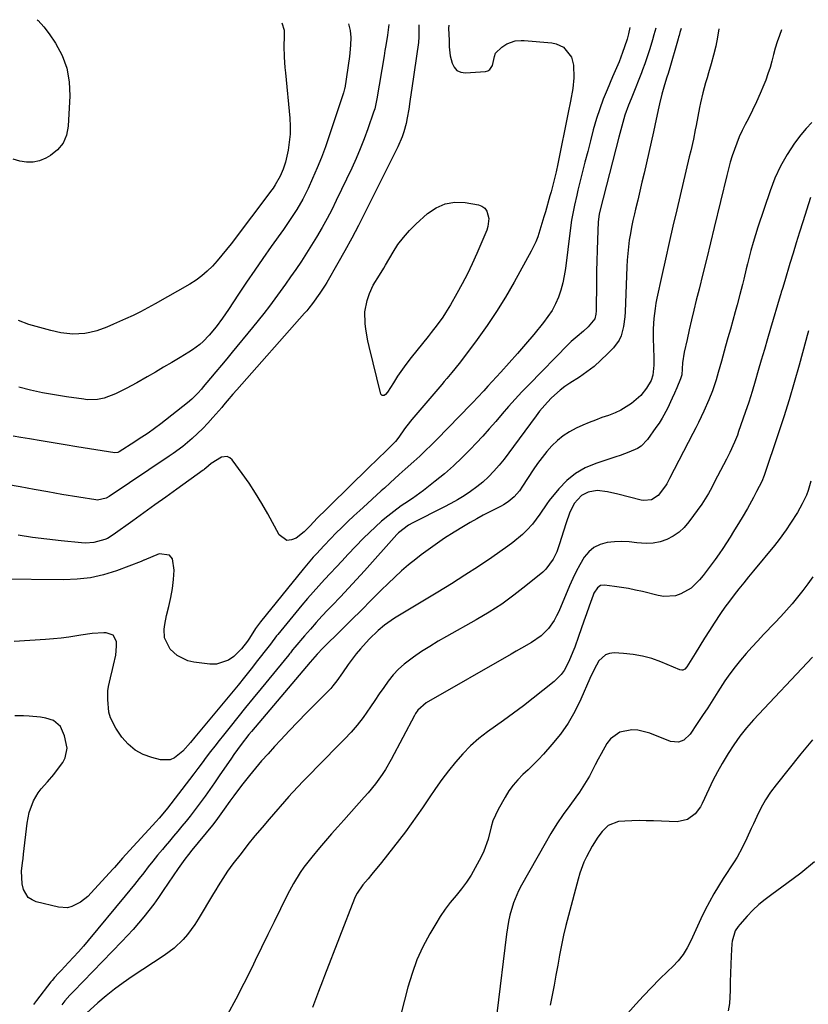
# Model space of a CAD drawing. Units: inches. Extents: x 1905009 to 1910316, y 379762 to 385108.
# Drawn here: x 1906080 to 1906386, y 384709 to 385090 of the extents above; entities that cross this region are included whole.
import ezdxf

# ---------------------------------------------------------------- set-up
doc = ezdxf.new("R2010")
doc.units = ezdxf.units.IN
doc.header["$MEASUREMENT"] = 0
doc.layers.add('7', color=7, linetype='Continuous')
doc.layers.add('8', color=7, linetype='Continuous')

msp = doc.modelspace()

# ---------------------------------------------------------------- linework, layer by layer
at = {"layer": '7', "color": 18}
for points in [[(1906234.69, 385088.51, 1794), (1906234.79, 385086.69, 1794), (1906234.75, 385083.12, 1794), (1906234.68, 385082.4, 1794), (1906234.59, 385081.69, 1794), (1906232.06, 385064, 1794), (1906231.81, 385062.26, 1794), (1906231.29, 385058.79, 1794), (1906230.83, 385055.8, 1794), (1906230.29, 385052.5, 1794), (1906229.87, 385050.3, 1794), (1906228.99, 385047.08, 1794), (1906228.31, 385045.19, 1794), (1906226.62, 385041.3, 1794), (1906213.88, 385015.71, 1794), (1906211.37, 385010.78, 1794), (1906208.79, 385005.89, 1794), (1906206.12, 385001.04, 1794), (1906203.39, 384996.23, 1794), (1906199.08, 384988.79, 1794), (1906198.45, 384987.73, 1794), (1906196.48, 384984.6, 1794), (1906193.64, 384980.63, 1794), (1906192.12, 384978.74, 1794), (1906191.34, 384977.82, 1794), (1906190.54, 384976.9, 1794), (1906164.24, 384947.22, 1794), (1906162.77, 384945.53, 1794), (1906160.59, 384942.96, 1794), (1906159.14, 384941.25, 1794), (1906158.41, 384940.4, 1794), (1906155, 384936.43, 1794), (1906153.1, 384934.32, 1794), (1906151.14, 384932.27, 1794), (1906149.09, 384930.3, 1794), (1906146.97, 384928.4, 1794), (1906143.35, 384925.29, 1794), (1906139.63, 384922.58, 1794), (1906138.1, 384921.54, 1794), (1906114.9, 384905.92, 1794), (1906113.69, 384905.23, 1794), (1906110.36, 384904.47, 1794), (1906109.67, 384904.54, 1794), (1906096.51, 384906.71, 1794), (1906091.13, 384907.63, 1794), (1906085.76, 384908.57, 1794), (1906080.4, 384909.57, 1794), (1906075.04, 384910.59, 1794)], [(1906087, 385090.49, 1802), (1906087.36, 385090.17, 1802), (1906089.55, 385087.72, 1802), (1906091.56, 385085.08, 1802), (1906094.04, 385081.4, 1802), (1906096.6, 385076.63, 1802), (1906098.5, 385071.68, 1802), (1906099.41, 385066.46, 1802), (1906099.66, 385061.05, 1802), (1906099.02, 385049.25, 1802), (1906098.29, 385045.81, 1802), (1906096.99, 385042.72, 1802), (1906094.83, 385040.16, 1802), (1906092.1, 385037.95, 1802), (1906090.35, 385036.94, 1802), (1906087.92, 385035.91, 1802), (1906085.43, 385035.29, 1802), (1906082.87, 385035.28, 1802), (1906080.26, 385035.67, 1802), (1906077.65, 385036.53, 1802)], [(1906223.11, 385088.66, 1796), (1906222.56, 385084.52, 1796), (1906221.95, 385080.52, 1796), (1906221.62, 385078.52, 1796), (1906221.29, 385076.52, 1796), (1906218.48, 385059.88, 1796), (1906217.97, 385057.26, 1796), (1906217.65, 385055.97, 1796), (1906217.46, 385055.33, 1796), (1906217.25, 385054.7, 1796), (1906214.99, 385048.18, 1796), (1906213.58, 385044.32, 1796), (1906212.08, 385040.49, 1796), (1906210.46, 385036.71, 1796), (1906208.76, 385032.97, 1796), (1906202.8, 385020.43, 1796), (1906201.07, 385016.93, 1796), (1906199.27, 385013.47, 1796), (1906197.37, 385010.06, 1796), (1906195.12, 385006.23, 1796), (1906193.21, 385003.14, 1796), (1906191.26, 385000.07, 1796), (1906189.26, 384997.04, 1796), (1906187.08, 384993.81, 1796), (1906185.09, 384990.93, 1796), (1906183.08, 384988.06, 1796), (1906181.04, 384985.21, 1796), (1906178.98, 384982.37, 1796), (1906176.89, 384979.56, 1796), (1906174.77, 384976.78, 1796), (1906172.59, 384974.04, 1796), (1906170.38, 384971.32, 1796), (1906162.48, 384961.78, 1796), (1906160.39, 384959.25, 1796), (1906158.3, 384956.73, 1796), (1906156.2, 384954.21, 1796), (1906154.1, 384951.69, 1796), (1906151.3, 384948.32, 1796), (1906150.6, 384947.5, 1796), (1906149.16, 384945.88, 1796), (1906146.88, 384943.57, 1796), (1906145.23, 384942.17, 1796), (1906134.86, 384934.03, 1796), (1906132.42, 384932.19, 1796), (1906129.9, 384930.45, 1796), (1906126.06, 384927.93, 1796), (1906124.78, 384927.1, 1796), (1906118.77, 384923.24, 1796), (1906118.14, 384922.92, 1796), (1906117.01, 384922.78, 1796), (1906102.33, 384925.11, 1796), (1906097.74, 384925.85, 1796), (1906093.15, 384926.61, 1796), (1906088.56, 384927.38, 1796), (1906083.97, 384928.17, 1796), (1906080.57, 384928.76, 1796), (1906077.7, 384929.3, 1796)], [(1906326.55, 385087.27, 1788), (1906325.78, 385084.64, 1788), (1906325.2, 385082.69, 1788), (1906324.16, 385079.24, 1788), (1906323.43, 385076.88, 1788), (1906322.27, 385073.36, 1788), (1906321.42, 385071.03, 1788), (1906320.97, 385069.88, 1788), (1906317.5, 385061.18, 1788), (1906316.99, 385059.9, 1788), (1906315.99, 385057.35, 1788), (1906314.56, 385053.49, 1788), (1906313.69, 385050.69, 1788), (1906312.53, 385046.46, 1788), (1906312.16, 385045.04, 1788), (1906304.94, 385016.92, 1788), (1906304.55, 385015.19, 1788), (1906304.21, 385012.26, 1788), (1906303.94, 385005.3, 1788), (1906303.8, 385001.23, 1788), (1906303.68, 384997.15, 1788), (1906303.59, 384993.08, 1788), (1906303.53, 384989, 1788), (1906303.39, 384977.74, 1788), (1906303.3, 384976.49, 1788), (1906302.88, 384974.68, 1788), (1906300.32, 384971.52, 1788), (1906298.58, 384969.94, 1788), (1906296.01, 384967.85, 1788), (1906293.78, 384965.86, 1788), (1906292.71, 384964.82, 1788), (1906277.29, 384949.12, 1788), (1906274.66, 384946.38, 1788), (1906272.06, 384943.59, 1788), (1906269.53, 384940.75, 1788), (1906267.04, 384937.86, 1788), (1906264.56, 384934.97, 1788), (1906262.05, 384932.1, 1788), (1906259.5, 384929.28, 1788), (1906256.91, 384926.48, 1788), (1906254.8, 384924.24, 1788), (1906251.55, 384920.94, 1788), (1906248.19, 384917.74, 1788), (1906244.68, 384914.71, 1788), (1906241.08, 384911.78, 1788), (1906236.5, 384908.24, 1788), (1906235.1, 384907.19, 1788), (1906232.24, 384905.17, 1788), (1906229.32, 384903.23, 1788), (1906227.88, 384902.23, 1788), (1906225.08, 384900.12, 1788), (1906222.81, 384898.32, 1788), (1906220.35, 384896.28, 1788), (1906217.94, 384894.17, 1788), (1906215.63, 384891.97, 1788), (1906213.37, 384889.71, 1788), (1906207.31, 384883.38, 1788), (1906205.03, 384880.98, 1788), (1906202.75, 384878.58, 1788), (1906200.49, 384876.17, 1788), (1906198.23, 384873.75, 1788), (1906196, 384871.31, 1788), (1906193.79, 384868.84, 1788), (1906191.63, 384866.34, 1788), (1906189.5, 384863.81, 1788), (1906180.13, 384852.52, 1788), (1906179.63, 384851.91, 1788), (1906177.26, 384848.74, 1788), (1906176.78, 384848.11, 1788), (1906176.3, 384847.48, 1788), (1906172.31, 384842.33, 1788), (1906169.82, 384839.14, 1788), (1906167.3, 384835.97, 1788), (1906164.75, 384832.83, 1788), (1906162.17, 384829.71, 1788), (1906148.06, 384812.76, 1788), (1906146.35, 384810.66, 1788), (1906143.35, 384807.32, 1788), (1906140.08, 384804.68, 1788), (1906138.4, 384803.96, 1788), (1906134.67, 384803.95, 1788), (1906131.38, 384804.77, 1788), (1906127.98, 384806.03, 1788), (1906124.86, 384807.7, 1788), (1906122.18, 384810, 1788), (1906119.79, 384812.72, 1788), (1906117.38, 384816.16, 1788), (1906115.32, 384820.18, 1788), (1906114.77, 384822.35, 1788), (1906114.31, 384827.3, 1788), (1906114.37, 384830.66, 1788), (1906114.59, 384832.33, 1788), (1906115.32, 384835.63, 1788), (1906116.14, 384838.92, 1788), (1906116.55, 384840.56, 1788), (1906117.43, 384844.39, 1788), (1906117.71, 384847.92, 1788), (1906117.65, 384849.7, 1788), (1906116.38, 384852.2, 1788), (1906113.74, 384853.14, 1788), (1906112.82, 384853.11, 1788), (1906108.32, 384852.79, 1788), (1906103.85, 384852.18, 1788), (1906102.29, 384851.92, 1788), (1906099.28, 384851.45, 1788), (1906096.26, 384851.05, 1788), (1906093.23, 384850.74, 1788), (1906090.2, 384850.49, 1788), (1906084.17, 384850.08, 1788), (1906078.11, 384849.78, 1788)], [(1906336.28, 385087.14, 1786), (1906335.85, 385085.55, 1786), (1906335.51, 385084.31, 1786), (1906335.33, 385083.7, 1786), (1906335.16, 385083.08, 1786), (1906331.65, 385071, 1786), (1906331.11, 385069.3, 1786), (1906330.89, 385068.62, 1786), (1906330.79, 385068.28, 1786), (1906329.87, 385065.29, 1786), (1906329.34, 385063.45, 1786), (1906328.83, 385061.6, 1786), (1906327.95, 385057.87, 1786), (1906327.71, 385056.77, 1786), (1906326.66, 385051.92, 1786), (1906325.58, 385047.08, 1786), (1906321.95, 385031.06, 1786), (1906321.16, 385027.58, 1786), (1906320.35, 385024.11, 1786), (1906319.52, 385020.63, 1786), (1906318.69, 385017.16, 1786), (1906318.23, 385015.28, 1786), (1906317.65, 385012.74, 1786), (1906317.12, 385010.2, 1786), (1906316.66, 385007.65, 1786), (1906316.24, 385005.09, 1786), (1906315.91, 385002.51, 1786), (1906315.63, 384999.93, 1786), (1906315.44, 384997.35, 1786), (1906315.3, 384994.76, 1786), (1906314.66, 384977.37, 1786), (1906314.53, 384975.49, 1786), (1906314.02, 384971.75, 1786), (1906313.05, 384968.14, 1786), (1906312.3, 384966.46, 1786), (1906310.12, 384963.49, 1786), (1906307.83, 384961.09, 1786), (1906305.29, 384958.62, 1786), (1906302.64, 384956.28, 1786), (1906299.84, 384954.14, 1786), (1906296.93, 384952.12, 1786), (1906293.22, 384949.73, 1786), (1906291.34, 384948.44, 1786), (1906289.52, 384947.07, 1786), (1906286.11, 384944.05, 1786), (1906284.52, 384942.41, 1786), (1906281.53, 384938.96, 1786), (1906280.14, 384937.14, 1786), (1906271.45, 384925.22, 1786), (1906269.62, 384922.79, 1786), (1906267.74, 384920.39, 1786), (1906265.8, 384918.05, 1786), (1906263.81, 384915.75, 1786), (1906261.68, 384913.53, 1786), (1906259.51, 384911.48, 1786), (1906257.2, 384909.6, 1786), (1906254.79, 384907.83, 1786), (1906252.28, 384906.19, 1786), (1906249.72, 384904.63, 1786), (1906247.11, 384903.17, 1786), (1906244.45, 384901.77, 1786), (1906232.37, 384895.75, 1786), (1906230.7, 384894.82, 1786), (1906226.94, 384891.87, 1786), (1906226.28, 384891.18, 1786), (1906213.68, 384877.16, 1786), (1906210.61, 384873.77, 1786), (1906207.51, 384870.4, 1786), (1906204.38, 384867.06, 1786), (1906201.23, 384863.73, 1786), (1906199.54, 384861.97, 1786), (1906197.24, 384859.52, 1786), (1906194.97, 384857.05, 1786), (1906192.74, 384854.54, 1786), (1906190.54, 384852, 1786), (1906186.79, 384847.61, 1786), (1906185.89, 384846.51, 1786), (1906185.02, 384845.38, 1786), (1906184.72, 384845.01, 1786), (1906184.42, 384844.64, 1786), (1906173.67, 384831.56, 1786), (1906170.65, 384827.87, 1786), (1906167.63, 384824.16, 1786), (1906164.63, 384820.45, 1786), (1906161.64, 384816.73, 1786), (1906159.06, 384813.5, 1786), (1906157.38, 384811.38, 1786), (1906155.71, 384809.25, 1786), (1906154.07, 384807.1, 1786), (1906152.45, 384804.93, 1786), (1906150.83, 384802.77, 1786), (1906149.2, 384800.6, 1786), (1906147.57, 384798.45, 1786), (1906145.92, 384796.3, 1786), (1906137.42, 384785.24, 1786), (1906136.9, 384784.57, 1786), (1906134.16, 384781.35, 1786), (1906133.03, 384780.09, 1786), (1906121.31, 384767.32, 1786), (1906120.02, 384765.89, 1786), (1906116.85, 384762.27, 1786), (1906116.21, 384761.55, 1786), (1906107.91, 384752.4, 1786), (1906106.59, 384751.08, 1786), (1906103.69, 384748.78, 1786), (1906100.43, 384747.1, 1786), (1906098.73, 384746.67, 1786), (1906095.18, 384746.87, 1786), (1906086.63, 384748.99, 1786), (1906084.96, 384749.71, 1786), (1906083.53, 384750.69, 1786), (1906081.68, 384753.7, 1786), (1906081.13, 384755.88, 1786), (1906080.94, 384760.77, 1786), (1906081.33, 384764.07, 1786), (1906081.52, 384765.73, 1786), (1906081.7, 384767.38, 1786), (1906083.03, 384779.47, 1786), (1906083.84, 384783.6, 1786), (1906085.55, 384788.03, 1786), (1906087.39, 384791.2, 1786), (1906088.51, 384792.65, 1786), (1906091, 384795.38, 1786), (1906093.38, 384798.21, 1786), (1906094.5, 384799.68, 1786), (1906096.84, 384802.92, 1786), (1906097.79, 384804.69, 1786), (1906098.52, 384808.45, 1786), (1906097.55, 384813.24, 1786), (1906095.97, 384816.81, 1786), (1906093.26, 384819.22, 1786), (1906090.37, 384820.01, 1786), (1906088.23, 384820.41, 1786), (1906083.9, 384820.89, 1786), (1906081.72, 384820.99, 1786), (1906078.35, 384821.03, 1786)], [(1906246.32, 385088.35, 1792), (1906246.3, 385087.26, 1792), (1906246.49, 385082.41, 1792), (1906246.53, 385080.03, 1792), (1906246.89, 385076.51, 1792), (1906247.6, 385073.65, 1792), (1906248.43, 385072.07, 1792), (1906249.53, 385070.86, 1792), (1906251.03, 385070.2, 1792), (1906252.8, 385069.92, 1792), (1906260.55, 385070.44, 1792), (1906261.51, 385070.7, 1792), (1906262.31, 385071.15, 1792), (1906263.32, 385072.77, 1792), (1906264.03, 385076.27, 1792), (1906264.43, 385077.47, 1792), (1906266.87, 385079.9, 1792), (1906268.77, 385081.21, 1792), (1906272.05, 385082.29, 1792), (1906274.36, 385082.49, 1792), (1906275.52, 385082.45, 1792), (1906286.24, 385081.53, 1792), (1906287.87, 385081.2, 1792), (1906290.76, 385079.82, 1792), (1906293.86, 385076.03, 1792), (1906294.67, 385072.85, 1792), (1906294.79, 385067.93, 1792), (1906294.34, 385063.79, 1792), (1906293.49, 385058.99, 1792), (1906292.62, 385054.54, 1792), (1906288.58, 385034.66, 1792), (1906287.91, 385031.54, 1792), (1906287.17, 385028.43, 1792), (1906285.95, 385023.79, 1792), (1906285.52, 385022.25, 1792), (1906283.75, 385016.09, 1792), (1906283.19, 385014.14, 1792), (1906282.03, 385010.24, 1792), (1906280.79, 385006.37, 1792), (1906280.06, 385004.49, 1792), (1906278.28, 385000.85, 1792), (1906271.61, 384988.81, 1792), (1906268.31, 384983.12, 1792), (1906264.86, 384977.52, 1792), (1906261.18, 384972.07, 1792), (1906257.36, 384966.72, 1792), (1906251.3, 384958.58, 1792), (1906250.38, 384957.37, 1792), (1906247.53, 384953.84, 1792), (1906245.56, 384951.54, 1792), (1906244.58, 384950.39, 1792), (1906243.6, 384949.23, 1792), (1906232.06, 384935.71, 1792), (1906230.13, 384933.31, 1792), (1906229.22, 384932.07, 1792), (1906227, 384928.85, 1792), (1906225.68, 384927.15, 1792), (1906225.18, 384926.64, 1792), (1906222.19, 384923.76, 1792), (1906218.69, 384920.37, 1792), (1906215.21, 384916.96, 1792), (1906200.43, 384902.34, 1792), (1906199.01, 384900.94, 1792), (1906195.43, 384897.45, 1792), (1906192.65, 384894.58, 1792), (1906190.29, 384892.27, 1792), (1906187.26, 384889.8, 1792), (1906185.41, 384889.05, 1792), (1906183.68, 384888.91, 1792), (1906180.69, 384891.09, 1792), (1906176.28, 384899.15, 1792), (1906173.98, 384903.18, 1792), (1906171.56, 384907.14, 1792), (1906169, 384911, 1792), (1906166.33, 384914.8, 1792), (1906162.44, 384920.11, 1792), (1906161.55, 384920.88, 1792), (1906160.59, 384921.35, 1792), (1906158.38, 384921.14, 1792), (1906154.4, 384918.6, 1792), (1906152.33, 384916.84, 1792), (1906151.79, 384916.46, 1792), (1906151.52, 384916.27, 1792), (1906151.25, 384916.07, 1792), (1906141.01, 384908.7, 1792), (1906136.77, 384905.65, 1792), (1906132.53, 384902.6, 1792), (1906128.28, 384899.55, 1792), (1906124.04, 384896.5, 1792), (1906116.43, 384891.03, 1792), (1906114.16, 384889.6, 1792), (1906113.18, 384889.18, 1792), (1906108.94, 384888.13, 1792), (1906105.72, 384887.87, 1792), (1906104.1, 384887.94, 1792), (1906096.24, 384888.69, 1792), (1906090.69, 384889.32, 1792), (1906085.16, 384890.05, 1792), (1906079.65, 384890.95, 1792)], [(1906207.55, 385088.87, 1798), (1906208.15, 385086.28, 1798), (1906208.4, 385083.61, 1798), (1906208.33, 385080.61, 1798), (1906208.08, 385077.72, 1798), (1906207.89, 385076.28, 1798), (1906206.05, 385064.01, 1798), (1906206.01, 385063.78, 1798), (1906205.77, 385062.66, 1798), (1906205.64, 385062.22, 1798), (1906200.04, 385045.49, 1798), (1906198.58, 385041.32, 1798), (1906197.03, 385037.17, 1798), (1906195.35, 385033.08, 1798), (1906193.59, 385029.02, 1798), (1906191.86, 385025.18, 1798), (1906189.8, 385021.02, 1798), (1906187.47, 385017.01, 1798), (1906186.22, 385015.05, 1798), (1906183.64, 385011.19, 1798), (1906182.31, 385009.28, 1798), (1906177.6, 385002.65, 1798), (1906174.38, 384998.07, 1798), (1906171.19, 384993.47, 1798), (1906168.05, 384988.84, 1798), (1906164.94, 384984.19, 1798), (1906161.06, 384978.34, 1798), (1906158.71, 384974.9, 1798), (1906156.25, 384971.53, 1798), (1906153.62, 384968.31, 1798), (1906151.2, 384965.86, 1798), (1906149.9, 384964.73, 1798), (1906147.15, 384962.67, 1798), (1906145.7, 384961.74, 1798), (1906142.3, 384959.71, 1798), (1906139.11, 384957.82, 1798), (1906135.92, 384955.94, 1798), (1906132.72, 384954.07, 1798), (1906129.51, 384952.21, 1798), (1906125.54, 384949.91, 1798), (1906121.45, 384947.68, 1798), (1906117.25, 384945.66, 1798), (1906112.94, 384943.95, 1798), (1906110.34, 384943.44, 1798), (1906106.35, 384943.37, 1798), (1906105.02, 384943.51, 1798), (1906098.3, 384944.45, 1798), (1906093.64, 384945.19, 1798), (1906089, 384946.06, 1798), (1906084.4, 384947.11, 1798), (1906079.82, 384948.28, 1798)], [(1906350.97, 385086.95, 1784), (1906350.43, 385083.73, 1784), (1906349.74, 385080.24, 1784), (1906348.89, 385076.78, 1784), (1906347.94, 385073.34, 1784), (1906346.92, 385069.98, 1784), (1906346.35, 385068.04, 1784), (1906345.79, 385066.09, 1784), (1906344.72, 385062.19, 1784), (1906343.77, 385058.26, 1784), (1906343.41, 385056.52, 1784), (1906342.78, 385053.02, 1784), (1906342.13, 385049.53, 1784), (1906341.78, 385047.79, 1784), (1906341.06, 385044.3, 1784), (1906340.04, 385039.67, 1784), (1906339.5, 385037.36, 1784), (1906334.6, 385016.86, 1784), (1906333.11, 385010.52, 1784), (1906331.65, 385004.17, 1784), (1906330.23, 384997.82, 1784), (1906328.84, 384991.46, 1784), (1906326.95, 384982.65, 1784), (1906326.56, 384980.68, 1784), (1906326.24, 384978.71, 1784), (1906325.79, 384974.74, 1784), (1906325.55, 384970.74, 1784), (1906325.53, 384967.61, 1784), (1906325.63, 384962.92, 1784), (1906325.71, 384960.03, 1784), (1906325.72, 384956.78, 1784), (1906325.35, 384952.85, 1784), (1906324.68, 384950.86, 1784), (1906322.85, 384947.77, 1784), (1906320.69, 384944.95, 1784), (1906317.05, 384941.84, 1784), (1906312.99, 384939.31, 1784), (1906310.82, 384938.31, 1784), (1906308.14, 384937.3, 1784), (1906305.64, 384936.42, 1784), (1906303.16, 384935.5, 1784), (1906300.71, 384934.49, 1784), (1906298.27, 384933.44, 1784), (1906295.74, 384932.29, 1784), (1906293.14, 384930.92, 1784), (1906290.67, 384929.36, 1784), (1906288.41, 384927.52, 1784), (1906286.29, 384925.5, 1784), (1906284.33, 384923.28, 1784), (1906282.45, 384920.99, 1784), (1906280.7, 384918.61, 1784), (1906279.03, 384916.17, 1784), (1906274.95, 384909.86, 1784), (1906273.76, 384908.14, 1784), (1906271.72, 384905.76, 1784), (1906269.31, 384903.8, 1784), (1906267.5, 384902.69, 1784), (1906266.58, 384902.18, 1784), (1906262.31, 384900, 1784), (1906259.72, 384898.65, 1784), (1906257.15, 384897.26, 1784), (1906254.61, 384895.81, 1784), (1906252.09, 384894.32, 1784), (1906248.47, 384892.11, 1784), (1906244.73, 384889.71, 1784), (1906242.87, 384888.49, 1784), (1906239.23, 384885.94, 1784), (1906235.68, 384883.27, 1784), (1906233.56, 384881.61, 1784), (1906230.79, 384879.37, 1784), (1906228.08, 384877.06, 1784), (1906225.45, 384874.66, 1784), (1906222.87, 384872.2, 1784), (1906220.22, 384869.58, 1784), (1906216.35, 384865.76, 1784), (1906212.49, 384861.93, 1784), (1906208.63, 384858.11, 1784), (1906204.77, 384854.29, 1784), (1906197.54, 384847.13, 1784), (1906195.35, 384844.84, 1784), (1906192.67, 384841.76, 1784), (1906169.96, 384814.94, 1784), (1906168.92, 384813.69, 1784), (1906165.91, 384809.88, 1784), (1906163.06, 384805.95, 1784), (1906162.15, 384804.61, 1784), (1906157.48, 384797.68, 1784), (1906155.68, 384795.05, 1784), (1906153.85, 384792.42, 1784), (1906151.99, 384789.83, 1784), (1906150.1, 384787.24, 1784), (1906147.78, 384784.15, 1784), (1906146.23, 384782.16, 1784), (1906144.64, 384780.19, 1784), (1906143.03, 384778.25, 1784), (1906141.4, 384776.31, 1784), (1906139.78, 384774.38, 1784), (1906138.15, 384772.44, 1784), (1906136.54, 384770.5, 1784), (1906135.44, 384769.19, 1784), (1906133.61, 384766.97, 1784), (1906131.8, 384764.73, 1784), (1906130, 384762.48, 1784), (1906128.23, 384760.22, 1784), (1906126.45, 384757.96, 1784), (1906124.66, 384755.71, 1784), (1906122.85, 384753.47, 1784), (1906121.02, 384751.25, 1784), (1906106.68, 384733.95, 1784), (1906104.84, 384731.77, 1784), (1906102.97, 384729.63, 1784), (1906101.05, 384727.52, 1784), (1906099.11, 384725.44, 1784), (1906096.2, 384722.4, 1784), (1906095.18, 384721.31, 1784), (1906093.68, 384719.66, 1784), (1906092.72, 384718.51, 1784), (1906092.26, 384717.93, 1784), (1906086.74, 384710.71, 1784), (1906085.57, 384709.14, 1784)], [(1906375.25, 385086.62, 1782), (1906374.36, 385084.38, 1782), (1906373.5, 385081.95, 1782), (1906372.77, 385079.48, 1782), (1906372.13, 385076.98, 1782), (1906371.49, 385074.48, 1782), (1906370.78, 385072, 1782), (1906369.96, 385069.56, 1782), (1906369.06, 385067.14, 1782), (1906368.32, 385065.29, 1782), (1906366.95, 385061.98, 1782), (1906365.51, 385058.7, 1782), (1906363.97, 385055.47, 1782), (1906362.37, 385052.27, 1782), (1906361.12, 385049.89, 1782), (1906359.96, 385047.53, 1782), (1906358.86, 385045.15, 1782), (1906357.87, 385042.72, 1782), (1906356.94, 385040.27, 1782), (1906356.11, 385037.78, 1782), (1906355.33, 385035.27, 1782), (1906354.62, 385032.74, 1782), (1906353.97, 385030.2, 1782), (1906349.13, 385010.05, 1782), (1906347.69, 385004.08, 1782), (1906346.24, 384998.12, 1782), (1906344.76, 384992.16, 1782), (1906343.28, 384986.2, 1782), (1906342.19, 384981.87, 1782), (1906341.26, 384978.08, 1782), (1906340.35, 384974.28, 1782), (1906339.48, 384970.47, 1782), (1906338.63, 384966.65, 1782), (1906337.56, 384961.77, 1782), (1906336.91, 384957.6, 1782), (1906336.56, 384953.05, 1782), (1906336.13, 384951.43, 1782), (1906334.64, 384947.91, 1782), (1906333.78, 384945.91, 1782), (1906332.89, 384943.93, 1782), (1906331.03, 384939.99, 1782), (1906328.97, 384936.18, 1782), (1906327.81, 384934.34, 1782), (1906326.59, 384932.54, 1782), (1906323.31, 384927.96, 1782), (1906320.88, 384925.42, 1782), (1906319.41, 384924.47, 1782), (1906316.12, 384923.03, 1782), (1906312.7, 384921.79, 1782), (1906310.98, 384921.21, 1782), (1906303.26, 384918.67, 1782), (1906299.19, 384916.93, 1782), (1906295.4, 384914.78, 1782), (1906292.03, 384912.02, 1782), (1906288.95, 384908.84, 1782), (1906285.26, 384904.33, 1782), (1906284.27, 384903.06, 1782), (1906281.61, 384899.05, 1782), (1906278.82, 384895.16, 1782), (1906276.61, 384892.81, 1782), (1906274.88, 384891.14, 1782), (1906271.2, 384888.04, 1782), (1906269.26, 384886.62, 1782), (1906262.98, 384882.31, 1782), (1906257.81, 384878.83, 1782), (1906252.61, 384875.42, 1782), (1906247.35, 384872.09, 1782), (1906242.05, 384868.83, 1782), (1906225.38, 384858.76, 1782), (1906221.43, 384856.05, 1782), (1906218.97, 384854.01, 1782), (1906215.54, 384850.66, 1782), (1906212.19, 384846.96, 1782), (1906210.53, 384844.98, 1782), (1906208.96, 384842.94, 1782), (1906207.44, 384840.85, 1782), (1906205.21, 384837.64, 1782), (1906203.02, 384834.53, 1782), (1906201.47, 384832.54, 1782), (1906200.63, 384831.59, 1782), (1906199.77, 384830.67, 1782), (1906194.71, 384825.59, 1782), (1906191.31, 384822.14, 1782), (1906187.93, 384818.67, 1782), (1906184.59, 384815.16, 1782), (1906181.26, 384811.63, 1782), (1906178.85, 384809.04, 1782), (1906176.35, 384806.3, 1782), (1906173.89, 384803.53, 1782), (1906171.49, 384800.7, 1782), (1906169.13, 384797.83, 1782), (1906166.05, 384793.98, 1782), (1906163.06, 384789.99, 1782), (1906161.62, 384787.97, 1782), (1906159.39, 384784.78, 1782), (1906158.12, 384782.99, 1782), (1906156.16, 384780.34, 1782), (1906154.8, 384778.62, 1782), (1906146.91, 384768.99, 1782), (1906145.52, 384767.25, 1782), (1906144.16, 384765.48, 1782), (1906142.21, 384762.76, 1782), (1906141.58, 384761.84, 1782), (1906135.81, 384753.3, 1782), (1906134, 384750.68, 1782), (1906132.13, 384748.1, 1782), (1906130.2, 384745.57, 1782), (1906128.23, 384743.08, 1782), (1906126.19, 384740.64, 1782), (1906124.1, 384738.23, 1782), (1906121.96, 384735.89, 1782), (1906119.77, 384733.58, 1782), (1906100.99, 384714.29, 1782), (1906099.64, 384712.87, 1782), (1906097.69, 384710.65, 1782), (1906096.51, 384709.09, 1782)], [(1906386.36, 385021.59, 1778), (1906383.42, 385012.27, 1778), (1906382.15, 385008.22, 1778), (1906380.89, 385004.16, 1778), (1906379.65, 385000.1, 1778), (1906378.43, 384996.04, 1778), (1906376.42, 384989.33, 1778), (1906375.53, 384986.47, 1778), (1906375.08, 384985.04, 1778), (1906374.87, 384984.32, 1778), (1906374.65, 384983.61, 1778), (1906370.93, 384970.96, 1778), (1906369.74, 384966.88, 1778), (1906368.55, 384962.8, 1778), (1906367.38, 384958.72, 1778), (1906366.21, 384954.64, 1778), (1906365.02, 384950.56, 1778), (1906363.78, 384946.5, 1778), (1906362.48, 384942.46, 1778), (1906361.13, 384938.44, 1778), (1906358.58, 384930.99, 1778), (1906358.09, 384929.62, 1778), (1906357.02, 384926.9, 1778), (1906355.21, 384922.91, 1778), (1906353.9, 384920.3, 1778), (1906349.31, 384911.51, 1778), (1906348.15, 384909.31, 1778), (1906346.98, 384907.11, 1778), (1906345.04, 384903.91, 1778), (1906344.33, 384902.89, 1778), (1906339.34, 384896.02, 1778), (1906337.54, 384893.92, 1778), (1906335.55, 384892.05, 1778), (1906333.29, 384890.52, 1778), (1906330.84, 384889.22, 1778), (1906328.21, 384888.34, 1778), (1906325.55, 384887.77, 1778), (1906322.83, 384887.65, 1778), (1906319.13, 384887.97, 1778), (1906316.26, 384888.28, 1778), (1906313.39, 384888.43, 1778), (1906310.51, 384888.33, 1778), (1906307.63, 384888.06, 1778), (1906304.98, 384887.32, 1778), (1906302.58, 384886.19, 1778), (1906300.57, 384884.46, 1778), (1906298.81, 384882.34, 1778), (1906297.13, 384879.49, 1778), (1906295.68, 384876.83, 1778), (1906294.35, 384874.1, 1778), (1906293.11, 384871.33, 1778), (1906288.96, 384861.42, 1778), (1906288.12, 384859.64, 1778), (1906287.18, 384857.93, 1778), (1906284.91, 384854.74, 1778), (1906282.16, 384851.97, 1778), (1906278.42, 384849.42, 1778), (1906274.46, 384847.15, 1778), (1906272.47, 384846.01, 1778), (1906270.49, 384844.88, 1778), (1906237.54, 384826.02, 1778), (1906234.4, 384823.21, 1778), (1906233.44, 384821.81, 1778), (1906233.02, 384821.07, 1778), (1906224.08, 384804.06, 1778), (1906221.83, 384800.15, 1778), (1906220.6, 384798.27, 1778), (1906217.94, 384794.62, 1778), (1906215.1, 384791.12, 1778), (1906213.62, 384789.42, 1778), (1906205.74, 384780.61, 1778), (1906203.36, 384777.94, 1778), (1906200.99, 384775.26, 1778), (1906198.64, 384772.57, 1778), (1906196.3, 384769.86, 1778), (1906193.29, 384766.3, 1778), (1906190.28, 384762.36, 1778), (1906188.86, 384760.32, 1778), (1906186.23, 384756.1, 1778), (1906183.89, 384751.73, 1778), (1906181.18, 384746.22, 1778), (1906178.73, 384741.23, 1778), (1906176.28, 384736.24, 1778), (1906173.85, 384731.25, 1778), (1906171.42, 384726.25, 1778), (1906170.05, 384723.44, 1778), (1906167.01, 384717.34, 1778), (1906163.88, 384711.28, 1778), (1906160.63, 384705.3, 1778)], [(1906228.77, 385006.22, 1794), (1906231.1, 385008.85, 1794), (1906233.6, 385011.34, 1794), (1906238.13, 385015.46, 1794), (1906241.43, 385017.7, 1794), (1906244.92, 385019.26, 1794), (1906248.71, 385019.81, 1794), (1906252.7, 385019.68, 1794), (1906257.86, 385018.78, 1794), (1906259.21, 385018.27, 1794), (1906260.33, 385017.52, 1794), (1906261.1, 385016.42, 1794), (1906261.82, 385013.53, 1794), (1906261.51, 385010.48, 1794), (1906261.03, 385008.99, 1794), (1906257.19, 384999.98, 1794), (1906255.42, 384996.01, 1794), (1906253.55, 384992.09, 1794), (1906251.55, 384988.24, 1794), (1906249.45, 384984.43, 1794), (1906247, 384980.15, 1794), (1906245.04, 384976.94, 1794), (1906244, 384975.38, 1794), (1906241.81, 384972.32, 1794), (1906239.52, 384969.33, 1794), (1906238.35, 384967.85, 1794), (1906231.76, 384959.69, 1794), (1906230.83, 384958.52, 1794), (1906229.03, 384956.13, 1794), (1906226.48, 384952.45, 1794), (1906224.9, 384949.92, 1794), (1906222.62, 384946.22, 1794), (1906221.81, 384945.37, 1794), (1906221.34, 384945.01, 1794), (1906220.56, 384944.93, 1794), (1906220.04, 384945.52, 1794), (1906215.51, 384963.96, 1794), (1906215.01, 384966.17, 1794), (1906214.23, 384970.63, 1794), (1906213.94, 384972.88, 1794), (1906213.89, 384977.36, 1794), (1906214.73, 384981.76, 1794), (1906215.62, 384984.52, 1794), (1906217.07, 384987.67, 1794), (1906219.52, 384991.59, 1794), (1906221.16, 384994.32, 1794), (1906221.81, 384995.42, 1794), (1906224.76, 385000.44, 1794), (1906226.68, 385003.4, 1794), (1906228.77, 385006.22, 1794)], [(1906385.66, 384970.05, 1776), (1906385.12, 384968.18, 1776), (1906384.6, 384966.3, 1776), (1906381.99, 384956.68, 1776), (1906380.11, 384950.02, 1776), (1906378.16, 384943.37, 1776), (1906376.09, 384936.76, 1776), (1906373.94, 384930.17, 1776), (1906368.5, 384914, 1776), (1906367.58, 384911.69, 1776), (1906365.56, 384907.77, 1776), (1906364.33, 384905.47, 1776), (1906362.02, 384901.28, 1776), (1906359.99, 384897.77, 1776), (1906358.94, 384896.03, 1776), (1906356.65, 384892.3, 1776), (1906355.29, 384890.11, 1776), (1906353.9, 384887.93, 1776), (1906352.47, 384885.78, 1776), (1906351.02, 384883.64, 1776), (1906349.53, 384881.53, 1776), (1906348.01, 384879.44, 1776), (1906346.45, 384877.39, 1776), (1906344.86, 384875.35, 1776), (1906343.44, 384873.56, 1776), (1906340.19, 384870.39, 1776), (1906336.25, 384868.14, 1776), (1906334.09, 384867.48, 1776), (1906329.68, 384867.17, 1776), (1906327.45, 384867.51, 1776), (1906321.42, 384869.04, 1776), (1906318.71, 384869.67, 1776), (1906315.99, 384870.24, 1776), (1906313.25, 384870.7, 1776), (1906310.49, 384871.1, 1776), (1906306.62, 384871.59, 1776), (1906305.12, 384871.4, 1776), (1906303.89, 384870.52, 1776), (1906302.57, 384868.43, 1776), (1906302.25, 384867.66, 1776), (1906300.71, 384863.41, 1776), (1906299.67, 384860.5, 1776), (1906298.63, 384857.58, 1776), (1906297.6, 384854.66, 1776), (1906296.58, 384851.74, 1776), (1906295.14, 384847.58, 1776), (1906294.45, 384845.72, 1776), (1906292.9, 384842.06, 1776), (1906291.02, 384838.57, 1776), (1906289.89, 384836.98, 1776), (1906287.11, 384834.21, 1776), (1906282.77, 384830.72, 1776), (1906279.02, 384827.76, 1776), (1906275.24, 384824.84, 1776), (1906271.4, 384821.99, 1776), (1906267.54, 384819.18, 1776), (1906261.35, 384814.77, 1776), (1906257.98, 384812.14, 1776), (1906254.76, 384809.35, 1776), (1906251.77, 384806.3, 1776), (1906248.95, 384803.09, 1776), (1906246.28, 384799.7, 1776), (1906243.7, 384796.28, 1776), (1906241.22, 384792.8, 1776), (1906238.8, 384789.26, 1776), (1906236.12, 384785.29, 1776), (1906233.97, 384782.19, 1776), (1906231.77, 384779.14, 1776), (1906229.53, 384776.11, 1776), (1906227.25, 384773.11, 1776), (1906224.94, 384770.13, 1776), (1906222.61, 384767.17, 1776), (1906220.24, 384764.24, 1776), (1906216.54, 384759.69, 1776), (1906215.07, 384757.9, 1776), (1906213.09, 384755.58, 1776), (1906210.83, 384752.34, 1776), (1906210.13, 384750.92, 1776), (1906209.82, 384750.19, 1776), (1906198.26, 384720.32, 1776), (1906197.48, 384718.28, 1776), (1906195.89, 384714.22, 1776), (1906195.09, 384712.19, 1776), (1906193.59, 384708.1, 1776)], [(1906386.56, 384911.83, 1774), (1906385.5, 384908.21, 1774), (1906384.82, 384906.45, 1774), (1906383.2, 384903.04, 1774), (1906381.35, 384899.74, 1774), (1906378.72, 384895.6, 1774), (1906377.01, 384893.04, 1774), (1906374.35, 384889.27, 1774), (1906372.44, 384886.86, 1774), (1906364.37, 384877.08, 1774), (1906362.47, 384874.76, 1774), (1906360.58, 384872.44, 1774), (1906358.7, 384870.11, 1774), (1906356.83, 384867.78, 1774), (1906355, 384865.41, 1774), (1906353.23, 384863.01, 1774), (1906351.52, 384860.55, 1774), (1906349.12, 384856.9, 1774), (1906347.26, 384853.98, 1774), (1906345.41, 384851.05, 1774), (1906343.58, 384848.11, 1774), (1906341.75, 384845.16, 1774), (1906338.57, 384839.97, 1774), (1906337.74, 384839.07, 1774), (1906337.01, 384838.71, 1774), (1906336.63, 384838.63, 1774), (1906335.86, 384838.77, 1774), (1906328.46, 384841.86, 1774), (1906324.94, 384843.12, 1774), (1906321.37, 384844.13, 1774), (1906317.72, 384844.77, 1774), (1906314.01, 384845.16, 1774), (1906310.37, 384845.35, 1774), (1906308.6, 384845.14, 1774), (1906307, 384844.61, 1774), (1906304.49, 384842.24, 1774), (1906302.6, 384838.87, 1774), (1906300.95, 384835.37, 1774), (1906297.52, 384827.37, 1774), (1906295.21, 384822.66, 1774), (1906292.62, 384818.14, 1774), (1906289.61, 384813.88, 1774), (1906286.3, 384809.81, 1774), (1906283.01, 384806.14, 1774), (1906281.1, 384804.08, 1774), (1906279.14, 384802.06, 1774), (1906277.12, 384800.11, 1774), (1906275.06, 384798.2, 1774), (1906273.07, 384796.24, 1774), (1906271.23, 384794.16, 1774), (1906269.61, 384791.91, 1774), (1906268.13, 384789.53, 1774), (1906265.45, 384784.68, 1774), (1906263.43, 384780.25, 1774), (1906262.72, 384777.93, 1774), (1906261.59, 384773.18, 1774), (1906259.97, 384768.6, 1774), (1906258.91, 384766.4, 1774), (1906256.61, 384762.14, 1774), (1906254.96, 384759.3, 1774), (1906253.18, 384756.55, 1774), (1906251.23, 384753.93, 1774), (1906249.16, 384751.39, 1774), (1906246.95, 384748.72, 1774), (1906244.93, 384746.07, 1774), (1906243.06, 384743.3, 1774), (1906241.29, 384740.47, 1774), (1906238.98, 384736.53, 1774), (1906236.36, 384731.58, 1774), (1906234.02, 384726.51, 1774), (1906232.11, 384721.26, 1774), (1906230.5, 384715.89, 1774), (1906227.94, 384705.9, 1774)], [(1906387.3, 384874.76, 1772), (1906385.38, 384872.08, 1772), (1906383.4, 384869.46, 1772), (1906381.36, 384866.87, 1772), (1906379.26, 384864.34, 1772), (1906377.11, 384861.84, 1772), (1906374.9, 384859.4, 1772), (1906372.65, 384857, 1772), (1906368.26, 384852.43, 1772), (1906365.97, 384850, 1772), (1906363.7, 384847.54, 1772), (1906361.49, 384845.04, 1772), (1906359.31, 384842.51, 1772), (1906357.2, 384839.91, 1772), (1906355.18, 384837.26, 1772), (1906353.27, 384834.53, 1772), (1906351.44, 384831.73, 1772), (1906350.52, 384830.27, 1772), (1906348.57, 384827.18, 1772), (1906346.6, 384824.1, 1772), (1906344.6, 384821.04, 1772), (1906342.58, 384817.99, 1772), (1906339.8, 384813.82, 1772), (1906337.4, 384811.56, 1772), (1906335.35, 384810.76, 1772), (1906332.17, 384811.05, 1772), (1906324.25, 384814.25, 1772), (1906319.58, 384815.44, 1772), (1906317.19, 384815.52, 1772), (1906312.54, 384814.67, 1772), (1906308.92, 384812.12, 1772), (1906307.53, 384810.24, 1772), (1906305.4, 384806.28, 1772), (1906304.24, 384804.13, 1772), (1906303.09, 384801.98, 1772), (1906300.8, 384797.67, 1772), (1906299.61, 384795.55, 1772), (1906297.01, 384791.44, 1772), (1906295.6, 384789.45, 1772), (1906293.25, 384786.31, 1772), (1906290.69, 384782.74, 1772), (1906288.22, 384779.11, 1772), (1906285.89, 384775.39, 1772), (1906283.66, 384771.6, 1772), (1906274.47, 384755.36, 1772), (1906273.32, 384753.15, 1772), (1906271.4, 384748.57, 1772), (1906269.99, 384743.8, 1772), (1906269.43, 384741.37, 1772), (1906268.64, 384736.45, 1772), (1906264.93, 384705.74, 1772)], [(1906387.14, 384811.72, 1768), (1906382.66, 384806.23, 1768), (1906373.1, 384794.28, 1768), (1906370.96, 384791.38, 1768), (1906368.97, 384788.39, 1768), (1906367.21, 384785.26, 1768), (1906365.61, 384782.03, 1768), (1906364.33, 384779.21, 1768), (1906363.48, 384777.32, 1768), (1906361.76, 384773.56, 1768), (1906359.98, 384769.83, 1768), (1906357.98, 384766.22, 1768), (1906356.89, 384764.47, 1768), (1906352.66, 384757.97, 1768), (1906350.8, 384755, 1768), (1906349.01, 384751.99, 1768), (1906347.32, 384748.93, 1768), (1906345.69, 384745.82, 1768), (1906343.97, 384742.32, 1768), (1906342.62, 384739.52, 1768), (1906341.33, 384736.69, 1768), (1906340.07, 384733.85, 1768), (1906338.67, 384731.11, 1768), (1906337.07, 384728.51, 1768), (1906335.16, 384726.12, 1768), (1906333.06, 384723.87, 1768), (1906331.13, 384722.05, 1768), (1906327.95, 384718.97, 1768), (1906324.81, 384715.84, 1768), (1906321.76, 384712.62, 1768), (1906318.77, 384709.36, 1768), (1906313.58, 384703.56, 1768)], [(1906387.94, 384764.41, 1766), (1906382.72, 384760.1, 1766), (1906377.31, 384756, 1766), (1906371.41, 384751.82, 1766), (1906368.88, 384749.9, 1766), (1906366.44, 384747.88, 1766), (1906364.14, 384745.69, 1766), (1906361.93, 384743.41, 1766), (1906359.06, 384740.23, 1766), (1906358.4, 384739.43, 1766), (1906357.29, 384737.68, 1766), (1906356.03, 384733.75, 1766), (1906355.93, 384732.71, 1766), (1906355.72, 384728.07, 1766), (1906355.58, 384724.7, 1766), (1906355.46, 384721.32, 1766), (1906355.36, 384717.95, 1766), (1906355.28, 384714.58, 1766), (1906355, 384709.62, 1766), (1906354.53, 384706.73, 1766)]]:
    msp.add_polyline3d(points, dxfattribs=at)
at = {"layer": '8', "color": 18}
for points in [[(1906316.5, 385087.41, 1790), (1906315.98, 385084.96, 1790), (1906315.37, 385083, 1790), (1906315.25, 385082.61, 1790), (1906313.65, 385077.8, 1790), (1906312.32, 385074.2, 1790), (1906311.33, 385071.85, 1790), (1906309.8, 385068.32, 1790), (1906307.66, 385063.4, 1790), (1906306.17, 385059.73, 1790), (1906304.79, 385056.02, 1790), (1906303.57, 385052.26, 1790), (1906302.3, 385047.81, 1790), (1906301.21, 385043.65, 1790), (1906300.14, 385039.49, 1790), (1906299.08, 385035.33, 1790), (1906298.03, 385031.16, 1790), (1906296.36, 385024.46, 1790), (1906295.89, 385022.54, 1790), (1906295.03, 385018.67, 1790), (1906294.26, 385014.78, 1790), (1906293.92, 385012.83, 1790), (1906293.36, 385008.9, 1790), (1906291.54, 384994.19, 1790), (1906291.09, 384991.35, 1790), (1906290.5, 384988.55, 1790), (1906289.71, 384985.8, 1790), (1906288.78, 384983.08, 1790), (1906287.63, 384980.46, 1790), (1906286.32, 384977.94, 1790), (1906284.77, 384975.55, 1790), (1906283.06, 384973.26, 1790), (1906279.23, 384968.62, 1790), (1906276.11, 384964.9, 1790), (1906272.95, 384961.22, 1790), (1906269.73, 384957.58, 1790), (1906266.47, 384953.99, 1790), (1906261.53, 384948.62, 1790), (1906259.9, 384946.84, 1790), (1906257.45, 384944.18, 1790), (1906255.79, 384942.43, 1790), (1906254.95, 384941.56, 1790), (1906241.71, 384927.96, 1790), (1906239.55, 384925.78, 1790), (1906237.35, 384923.64, 1790), (1906235.12, 384921.54, 1790), (1906232.85, 384919.47, 1790), (1906229.43, 384916.42, 1790), (1906227.14, 384914.34, 1790), (1906223.71, 384911.21, 1790), (1906221.42, 384909.12, 1790), (1906220.22, 384908.02, 1790), (1906216.73, 384904.83, 1790), (1906213.22, 384901.66, 1790), (1906211.95, 384900.52, 1790), (1906209.58, 384898.35, 1790), (1906207.24, 384896.15, 1790), (1906204.94, 384893.91, 1790), (1906202.66, 384891.64, 1790), (1906200.72, 384889.68, 1790), (1906197.94, 384886.81, 1790), (1906195.22, 384883.88, 1790), (1906193.89, 384882.39, 1790), (1906191.28, 384879.35, 1790), (1906190.01, 384877.81, 1790), (1906173.44, 384857.42, 1790), (1906171.52, 384854.76, 1790), (1906169.23, 384851.03, 1790), (1906168.47, 384849.82, 1790), (1906166.14, 384846.86, 1790), (1906163.16, 384843.99, 1790), (1906161.07, 384842.51, 1790), (1906156.41, 384840.99, 1790), (1906153.85, 384840.96, 1790), (1906147.61, 384841.74, 1790), (1906145.32, 384842.27, 1790), (1906141.23, 384844.3, 1790), (1906138.51, 384846.74, 1790), (1906136.27, 384851.11, 1790), (1906136.19, 384854.55, 1790), (1906136.36, 384856.3, 1790), (1906137.04, 384859.75, 1790), (1906137.95, 384863.26, 1790), (1906138.73, 384866.75, 1790), (1906139.35, 384870.26, 1790), (1906139.73, 384873.8, 1790), (1906139.96, 384877.36, 1790), (1906139.33, 384881.72, 1790), (1906138.19, 384883.21, 1790), (1906134.16, 384883.65, 1790), (1906128.42, 384881.29, 1790), (1906128.27, 384881.22, 1790), (1906127.98, 384881.06, 1790), (1906127.27, 384880.67, 1790), (1906117.66, 384877.14, 1790), (1906112.65, 384875.6, 1790), (1906107.58, 384874.44, 1790), (1906102.41, 384873.83, 1790), (1906097.18, 384873.59, 1790), (1906072.14, 384873.83, 1790)], [(1906181.69, 385089.22, 1800), (1906182.56, 385086.44, 1800), (1906182.55, 385082.96, 1800), (1906182.5, 385081.22, 1800), (1906182.51, 385080.34, 1800), (1906182.66, 385075.98, 1800), (1906182.92, 385071.92, 1800), (1906183.1, 385069.89, 1800), (1906184.79, 385052.36, 1800), (1906184.95, 385049.26, 1800), (1906184.92, 385046.17, 1800), (1906184.6, 385043.1, 1800), (1906184.1, 385040.03, 1800), (1906183.07, 385035.38, 1800), (1906182.17, 385032.58, 1800), (1906181.06, 385029.93, 1800), (1906179.17, 385026.57, 1800), (1906178.29, 385025.3, 1800), (1906177.83, 385024.68, 1800), (1906162.02, 385003.74, 1800), (1906160.29, 385001.51, 1800), (1906158.53, 384999.32, 1800), (1906156.7, 384997.19, 1800), (1906154.83, 384995.09, 1800), (1906152.84, 384993.11, 1800), (1906150.75, 384991.27, 1800), (1906148.49, 384989.64, 1800), (1906146.13, 384988.13, 1800), (1906132.67, 384980.43, 1800), (1906129.84, 384978.87, 1800), (1906126.98, 384977.38, 1800), (1906124.07, 384975.98, 1800), (1906121.12, 384974.64, 1800), (1906117.74, 384973.17, 1800), (1906116.47, 384972.61, 1800), (1906113.92, 384971.49, 1800), (1906110.06, 384969.97, 1800), (1906107.36, 384969.35, 1800), (1906105.42, 384969.04, 1800), (1906100.75, 384968.73, 1800), (1906096.11, 384969.31, 1800), (1906092.2, 384970.19, 1800), (1906087.97, 384971.27, 1800), (1906083.79, 384972.51, 1800), (1906079.7, 384973.99, 1800)], [(1906386.93, 385050.66, 1780), (1906384.68, 385048.42, 1780), (1906382.62, 385045.96, 1780), (1906380.26, 385042.72, 1780), (1906377.38, 385038.35, 1780), (1906374.78, 385033.84, 1780), (1906372.62, 385029.11, 1780), (1906370.74, 385024.23, 1780), (1906366.07, 385010.18, 1780), (1906365.12, 385007.18, 1780), (1906364.21, 385004.17, 1780), (1906363.37, 385001.14, 1780), (1906362.58, 384998.09, 1780), (1906362.05, 384995.96, 1780), (1906361.55, 384993.97, 1780), (1906360.56, 384990, 1780), (1906360.06, 384988.01, 1780), (1906359.04, 384984.04, 1780), (1906357.98, 384980.09, 1780), (1906357.23, 384977.37, 1780), (1906356.31, 384974.03, 1780), (1906355.39, 384970.7, 1780), (1906354.46, 384967.37, 1780), (1906353.53, 384964.04, 1780), (1906351.91, 384958.3, 1780), (1906350.68, 384953.96, 1780), (1906349.83, 384951.08, 1780), (1906348.41, 384946.8, 1780), (1906347.09, 384943.31, 1780), (1906345.14, 384938.91, 1780), (1906343.07, 384934.56, 1780), (1906342, 384932.41, 1780), (1906340.91, 384930.27, 1780), (1906331.83, 384912.81, 1780), (1906330.73, 384910.75, 1780), (1906330.23, 384909.96, 1780), (1906327.4, 384906.21, 1780), (1906324.88, 384904.65, 1780), (1906321.89, 384904.35, 1780), (1906320.88, 384904.51, 1780), (1906311.85, 384906.76, 1780), (1906307.82, 384907.7, 1780), (1906303.78, 384908.2, 1780), (1906300.28, 384907.52, 1780), (1906297.76, 384906.33, 1780), (1906294.93, 384903.22, 1780), (1906293.07, 384899.37, 1780), (1906291.84, 384895.69, 1780), (1906290.81, 384892.47, 1780), (1906289.27, 384887.55, 1780), (1906288.16, 384884.51, 1780), (1906286.79, 384881.57, 1780), (1906283.95, 384877.73, 1780), (1906282.77, 384876.63, 1780), (1906276.22, 384871.24, 1780), (1906271.6, 384867.65, 1780), (1906266.86, 384864.23, 1780), (1906261.95, 384861.07, 1780), (1906256.92, 384858.08, 1780), (1906245.47, 384851.71, 1780), (1906242.21, 384849.82, 1780), (1906238.98, 384847.86, 1780), (1906235.81, 384845.81, 1780), (1906232.69, 384843.69, 1780), (1906229.11, 384840.99, 1780), (1906226.86, 384838.99, 1780), (1906224.82, 384836.78, 1780), (1906222.92, 384834.43, 1780), (1906221.14, 384831.96, 1780), (1906219.38, 384829.47, 1780), (1906217.67, 384826.95, 1780), (1906215.98, 384824.42, 1780), (1906213.15, 384820.31, 1780), (1906210.92, 384817.39, 1780), (1906208.52, 384814.6, 1780), (1906206.01, 384811.9, 1780), (1906194.92, 384800.65, 1780), (1906193.59, 384799.3, 1780), (1906192.26, 384797.96, 1780), (1906189.59, 384795.27, 1780), (1906188.27, 384793.92, 1780), (1906185.69, 384791.15, 1780), (1906184.43, 384789.74, 1780), (1906176.86, 384781.02, 1780), (1906174.06, 384777.75, 1780), (1906171.29, 384774.45, 1780), (1906168.58, 384771.1, 1780), (1906165.91, 384767.72, 1780), (1906162.71, 384763.62, 1780), (1906161.68, 384762.25, 1780), (1906160.68, 384760.87, 1780), (1906158.8, 384758.03, 1780), (1906157, 384755.12, 1780), (1906156.12, 384753.66, 1780), (1906155.25, 384752.2, 1780), (1906149.35, 384742.21, 1780), (1906148.04, 384740.15, 1780), (1906145.14, 384736.26, 1780), (1906143.54, 384734.42, 1780), (1906140.02, 384731.06, 1780), (1906136.13, 384728.15, 1780), (1906123.71, 384719.99, 1780), (1906120.26, 384717.62, 1780), (1906116.89, 384715.14, 1780), (1906113.63, 384712.52, 1780), (1906110.45, 384709.8, 1780), (1906104.62, 384704.59, 1780)], [(1906387.23, 384843.73, 1770), (1906364.41, 384819.38, 1770), (1906361.7, 384816.31, 1770), (1906359.11, 384813.13, 1770), (1906356.73, 384809.79, 1770), (1906354.48, 384806.36, 1770), (1906352.2, 384802.51, 1770), (1906350.37, 384799.24, 1770), (1906348.65, 384795.91, 1770), (1906347, 384792.54, 1770), (1906344.42, 384787, 1770), (1906343.8, 384785.76, 1770), (1906341.81, 384782.96, 1770), (1906338.85, 384780.88, 1770), (1906334.81, 384779.97, 1770), (1906325.59, 384780.31, 1770), (1906322.82, 384780.37, 1770), (1906320.05, 384780.38, 1770), (1906317.28, 384780.31, 1770), (1906314.51, 384780.18, 1770), (1906312.11, 384780.03, 1770), (1906308.01, 384778.48, 1770), (1906305.75, 384776.17, 1770), (1906304.07, 384773.96, 1770), (1906301.84, 384770.44, 1770), (1906299.69, 384766.36, 1770), (1906298.71, 384764.28, 1770), (1906297.07, 384759.99, 1770), (1906296.41, 384757.79, 1770), (1906292.65, 384743.62, 1770), (1906291.69, 384739.82, 1770), (1906290.79, 384736, 1770), (1906289.98, 384732.16, 1770), (1906289.23, 384728.31, 1770), (1906288.52, 384724.45, 1770), (1906287.81, 384720.58, 1770), (1906287.1, 384716.72, 1770), (1906286.38, 384712.86, 1770), (1906285.64, 384708.93, 1770)]]:
    msp.add_polyline3d(points, dxfattribs=at)

doc.saveas('drawing.dxf')
